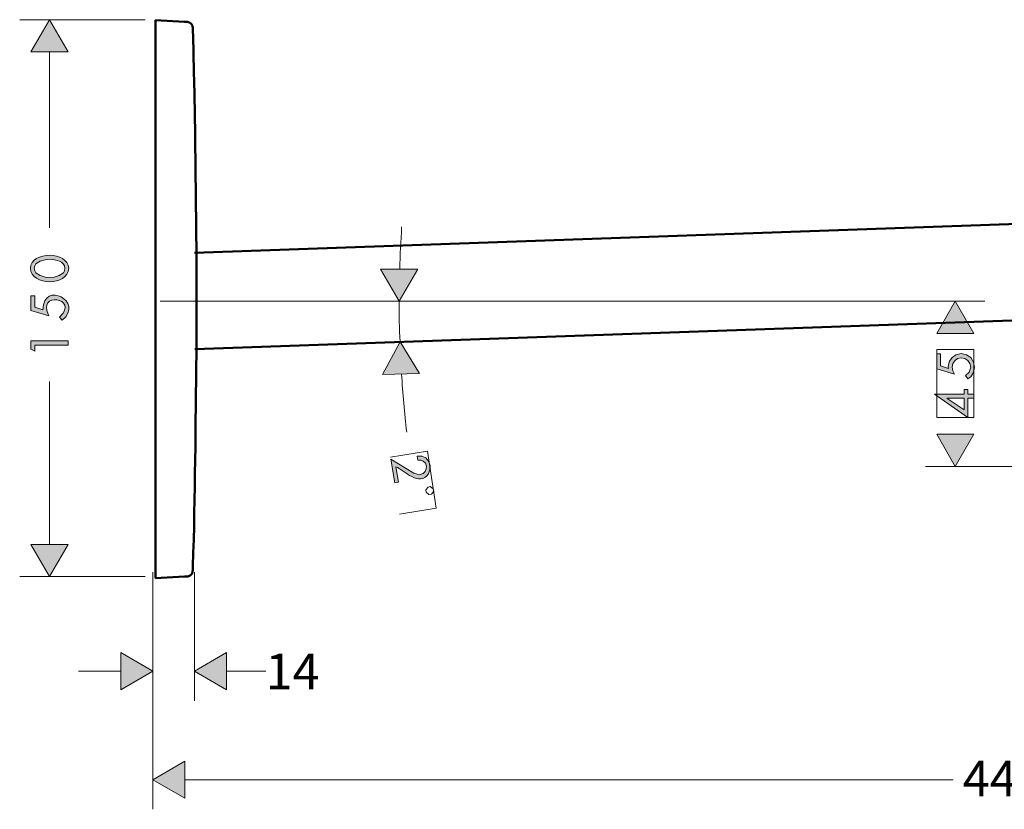
# Model space of a CAD drawing. Units: inches. Extents: x 2 to 262, y 3 to 191.
# Drawn here: x 2 to 68, y 3 to 56 of the extents above; entities that cross this region are included whole.
import ezdxf

# ---------------------------------------------------------------- set-up
doc = ezdxf.new("R2010")
doc.units = ezdxf.units.IN
doc.header["$MEASUREMENT"] = 0
doc.layers.add('Vordergrund', color=7, linetype='Continuous')

msp = doc.modelspace()

# ---------------------------------------------------------------- hatches: boundary and pattern name
at = {"layer": 'Vordergrund'}
for points in [[(5.301, 53.739), (4.052, 55.898), (2.803, 53.739)], [(26.352, 39.106), (27.601, 36.947), (28.85, 39.106)], [(66.315, 34.766), (65.066, 36.947), (63.817, 34.766)], [(28.977, 32.078), (27.664, 34.195), (26.479, 31.994)], [(63.817, 27.993), (65.066, 25.813), (66.315, 27.993)], [(2.803, 20.55), (4.052, 18.391), (5.301, 20.55)], [(8.847, 10.763), (11.006, 12.033), (8.847, 13.282)], [(15.98, 13.282), (13.821, 12.033), (15.98, 10.763)], [(13.165, 5.959), (11.006, 4.71), (13.165, 3.461)]]:
    msp.add_hatch(color=7, dxfattribs=at).paths.add_polyline_path(points)
h = msp.add_hatch(color=250, dxfattribs=at)
h.paths.add_polyline_path([(3.058, 33.989), (5.301, 33.989), (5.301, 34.264), (2.803, 34.264), (2.803, 33.714), (3.058, 33.566)])
edge = h.paths.add_edge_path()
edge.add_spline(control_points=[(3.058, 37.312), (3.058, 37.312), (2.803, 37.312), (2.803, 37.312), (2.803, 37.312), (2.803, 36.317), (2.803, 36.317), (2.803, 36.317), (4.01, 35.957), (4.01, 35.957), (3.109, 37.62), (6.113, 37.18), (4.73, 35.873), (4.73, 35.873), (4.899, 35.661), (4.899, 35.661), (6.462, 36.89), (3.614, 38.376), (3.608, 36.36), (3.608, 36.36), (3.058, 36.529), (3.058, 36.529), (3.058, 36.529), (3.058, 37.312), (3.058, 37.312)], knot_values=[0, 0, 0, 0, 1, 1, 1, 2, 2, 2, 3, 3, 3, 4, 4, 4, 5, 5, 5, 6, 6, 6, 7, 7, 7, 8, 8, 8, 8], degree=3, periodic=1)
edge = h.paths.add_edge_path()
edge.add_spline(control_points=[(2.761, 39.154), (2.822, 37.965), (5.292, 37.941), (5.344, 39.154), (5.289, 40.328), (2.821, 40.334), (2.761, 39.154)], knot_values=[0, 0, 0, 0, 1, 1, 1, 2, 2, 2, 2], degree=3, periodic=1)
edge = h.paths.add_edge_path()
edge.add_spline(control_points=[(3.015, 39.154), (3.015, 39.154), (3.058, 39.323), (3.058, 39.323), (3.058, 39.323), (3.121, 39.45), (3.121, 39.45), (3.121, 39.45), (3.417, 39.64), (3.417, 39.64), (3.417, 39.64), (3.756, 39.725), (3.756, 39.725), (3.756, 39.725), (4.074, 39.767), (4.074, 39.767), (4.453, 39.719), (5.081, 39.662), (5.09, 39.154), (5.09, 39.154), (5.068, 38.984), (5.068, 38.984), (5.068, 38.984), (4.984, 38.857), (4.984, 38.857), (4.984, 38.857), (4.709, 38.667), (4.709, 38.667), (4.709, 38.667), (4.37, 38.561), (4.37, 38.561), (4.37, 38.561), (4.074, 38.54), (4.074, 38.54), (4.074, 38.54), (3.756, 38.561), (3.756, 38.561), (3.756, 38.561), (3.417, 38.667), (3.417, 38.667), (3.417, 38.667), (3.121, 38.857), (3.121, 38.857), (3.121, 38.857), (3.058, 38.984), (3.058, 38.984), (3.058, 38.984), (3.015, 39.154), (3.015, 39.154)], knot_values=[0, 0, 0, 0, 0.352778, 0.352778, 0.352778, 0.705556, 0.705556, 0.705556, 1.058333, 1.058333, 1.058333, 1.411111, 1.411111, 1.411111, 1.763889, 1.763889, 1.763889, 2.116667, 2.116667, 2.116667, 2.469444, 2.469444, 2.469444, 2.822222, 2.822222, 2.822222, 3.175, 3.175, 3.175, 3.527778, 3.527778, 3.527778, 3.880556, 3.880556, 3.880556, 4.233333, 4.233333, 4.233333, 4.586111, 4.586111, 4.586111, 4.938889, 4.938889, 4.938889, 5.291667, 5.291667, 5.291667, 5.644444, 5.644444, 5.644444, 5.644444], degree=3, periodic=0)
edge.add_line((3.015, 39.154), (3.015, 39.154))
h = msp.add_hatch(color=250, dxfattribs=at)
h.paths.add_polyline_path([(65.659, 30.681), (63.669, 30.681), (65.913, 29.115), (65.913, 30.406), (66.315, 30.406), (66.315, 30.681), (65.913, 30.681), (65.913, 30.999), (65.659, 30.999)])
h.paths.add_polyline_path([(65.659, 30.406), (65.659, 29.623), (64.516, 30.385), (64.516, 30.406)])
h.paths.add_polyline_path([(64.071, 33.391), (63.817, 33.391), (63.817, 32.375), (65.002, 32.015), (64.897, 32.247), (64.854, 32.502), (64.897, 32.734), (65.024, 32.925), (65.214, 33.073), (65.468, 33.115), (65.701, 33.073), (65.913, 32.946), (66.04, 32.734), (66.103, 32.502), (65.997, 32.163), (65.743, 31.93), (65.913, 31.718), (66.103, 31.845), (66.23, 32.036), (66.315, 32.247), (66.357, 32.48), (66.294, 32.84), (66.103, 33.137), (65.828, 33.327), (65.468, 33.412), (65.108, 33.327), (64.854, 33.158), (64.664, 32.904), (64.579, 32.565), (64.6, 32.417), (64.071, 32.586)])
h = msp.add_hatch(color=7, dxfattribs=at)
edge = h.paths.add_edge_path()
edge.add_spline(control_points=[(27.389, 25.792), (27.928, 25.554), (28.957, 24.419), (29.57, 25.305), (29.57, 25.305), (29.675, 25.58), (29.675, 25.58), (29.675, 25.58), (29.696, 25.876), (29.696, 25.876), (29.696, 25.876), (29.57, 26.173), (29.57, 26.173), (29.57, 26.173), (29.4, 26.384), (29.4, 26.384), (29.4, 26.384), (29.125, 26.511), (29.125, 26.511), (29.125, 26.511), (28.808, 26.511), (28.808, 26.511), (28.808, 26.511), (28.85, 26.236), (28.85, 26.236), (28.85, 26.236), (29.061, 26.236), (29.061, 26.236), (29.061, 26.236), (29.231, 26.173), (29.231, 26.173), (29.231, 26.173), (29.379, 26.025), (29.379, 26.025), (29.379, 26.025), (29.442, 25.834), (29.442, 25.834), (29.442, 25.834), (29.421, 25.644), (29.421, 25.644), (29.421, 25.644), (29.358, 25.474), (29.358, 25.474), (29.358, 25.474), (29.21, 25.326), (29.21, 25.326), (29.21, 25.326), (29.04, 25.263), (29.04, 25.263), (29.04, 25.263), (28.808, 25.284), (28.808, 25.284), (28.808, 25.284), (28.596, 25.368), (28.596, 25.368), (28.596, 25.368), (27.051, 26.3), (27.051, 26.3), (27.051, 26.3), (27.305, 24.712), (27.305, 24.712), (27.305, 24.712), (27.559, 24.755), (27.559, 24.755), (27.559, 24.755), (27.389, 25.792), (27.389, 25.792)], knot_values=[0, 0, 0, 0, 0.352778, 0.352778, 0.352778, 0.705556, 0.705556, 0.705556, 1.058333, 1.058333, 1.058333, 1.411111, 1.411111, 1.411111, 1.763889, 1.763889, 1.763889, 2.116667, 2.116667, 2.116667, 2.469444, 2.469444, 2.469444, 2.822222, 2.822222, 2.822222, 3.175, 3.175, 3.175, 3.527778, 3.527778, 3.527778, 3.880556, 3.880556, 3.880556, 4.233333, 4.233333, 4.233333, 4.586111, 4.586111, 4.586111, 4.938889, 4.938889, 4.938889, 5.291667, 5.291667, 5.291667, 5.644444, 5.644444, 5.644444, 5.997222, 5.997222, 5.997222, 6.35, 6.35, 6.35, 6.702778, 6.702778, 6.702778, 7.055556, 7.055556, 7.055556, 7.408333, 7.408333, 7.408333, 7.761111, 7.761111, 7.761111, 7.761111], degree=3, periodic=0)
edge.add_line((27.389, 25.792), (27.389, 25.792))

# ---------------------------------------------------------------- linework, layer by layer
at = {"layer": 'Vordergrund', "color": 7, "lineweight": 18}
for points in [[(10.487, 55.898), (2.041, 55.898)], [(4.052, 55.898), (2.803, 53.739)], [(5.301, 53.739), (4.052, 55.898)], [(2.803, 53.739), (5.301, 53.739)], [(4.052, 41.884), (4.052, 53.739)], [(26.352, 39.106), (27.601, 36.947)], [(28.85, 39.106), (26.352, 39.106)], [(27.601, 36.947), (28.85, 39.106)], [(11.514, 36.947), (67.056, 36.947)], [(12.424, 36.947), (29.612, 36.947)], [(65.066, 36.947), (63.817, 34.766)], [(66.315, 34.766), (65.066, 36.947)], [(63.817, 34.766), (66.315, 34.766)], [(27.664, 34.195), (26.479, 31.994)], [(28.977, 32.078), (27.664, 34.195)], [(26.479, 31.994), (28.977, 32.078)], [(4.052, 20.55), (4.052, 31.533)], [(63.817, 27.993), (65.066, 25.813)], [(66.315, 27.993), (63.817, 27.993)], [(65.066, 25.813), (66.315, 27.993)], [(77.321, 25.813), (63.055, 25.813)], [(29.548, 24.416), (29.4, 24.225)], [(29.4, 24.225), (29.421, 24.077)], [(29.421, 24.077), (29.612, 23.929)], [(29.696, 24.458), (29.548, 24.416)], [(29.612, 23.929), (29.781, 23.95)], [(29.887, 24.31), (29.696, 24.458)], [(29.781, 23.95), (29.929, 24.141)], [(29.929, 24.141), (29.887, 24.31)], [(2.803, 20.55), (4.052, 18.391)], [(5.301, 20.55), (2.803, 20.55)], [(4.052, 18.391), (5.301, 20.55)], [(11.006, 18.701), (11.006, 10.022)], [(11.006, 18.701), (11.006, 2.72)], [(13.821, 18.701), (13.821, 10.022)], [(10.487, 18.391), (2.041, 18.391)], [(8.847, 13.282), (8.847, 10.763)], [(11.006, 12.033), (8.847, 13.282)], [(15.98, 13.282), (13.821, 12.033)], [(15.98, 10.763), (15.98, 13.282)], [(6.011, 12.033), (8.847, 12.033)], [(8.847, 10.763), (11.006, 12.033)], [(13.821, 12.033), (15.98, 10.763)], [(15.98, 12.033), (18.626, 12.033)], [(13.165, 5.959), (11.006, 4.71)], [(13.165, 3.461), (13.165, 5.959)], [(11.006, 4.71), (13.165, 3.461)], [(13.165, 4.71), (64.911, 4.71)]]:
    msp.add_lwpolyline(points, dxfattribs=at)
at = {"layer": 'Vordergrund', "lineweight": 0}
for points in [[(5.301, 53.739), (4.052, 55.898), (2.803, 53.739), (5.301, 53.739)], [(26.352, 39.106), (27.601, 36.947), (28.85, 39.106), (26.352, 39.106)], [(66.315, 34.766), (65.066, 36.947), (63.817, 34.766), (66.315, 34.766)], [(3.058, 33.989), (5.301, 33.989), (5.301, 34.264), (2.803, 34.264), (2.803, 33.714), (3.058, 33.566), (3.058, 33.989)], [(28.977, 32.078), (27.664, 34.195), (26.479, 31.994), (28.977, 32.078)], [(63.817, 33.687), (66.315, 33.687), (66.315, 29.115), (63.817, 29.115), (63.817, 33.687)], [(64.071, 33.391), (63.817, 33.391), (63.817, 32.375), (65.002, 32.015), (64.897, 32.247), (64.854, 32.502), (64.897, 32.734), (65.024, 32.925), (65.214, 33.073), (65.468, 33.115), (65.701, 33.073), (65.913, 32.946), (66.04, 32.734), (66.103, 32.502), (65.997, 32.163), (65.743, 31.93), (65.913, 31.718), (66.103, 31.845), (66.23, 32.036), (66.315, 32.247), (66.357, 32.48), (66.294, 32.84), (66.103, 33.137), (65.828, 33.327), (65.468, 33.412), (65.108, 33.327), (64.854, 33.158), (64.664, 32.904), (64.579, 32.565), (64.6, 32.417), (64.071, 32.586), (64.071, 33.391)], [(65.659, 30.681), (63.669, 30.681), (65.913, 29.115), (65.913, 30.406), (66.315, 30.406), (66.315, 30.681), (65.913, 30.681), (65.913, 30.999), (65.659, 30.999), (65.659, 30.681)], [(65.659, 30.406), (65.659, 29.623), (64.516, 30.385), (64.516, 30.406), (65.659, 30.406)], [(63.817, 27.993), (65.066, 25.813), (66.315, 27.993), (63.817, 27.993)], [(27.03, 26.427), (29.506, 26.829), (30.099, 22.998), (27.622, 22.596)], [(2.803, 20.55), (4.052, 18.391), (5.301, 20.55), (2.803, 20.55)], [(8.847, 10.763), (11.006, 12.033), (8.847, 13.282), (8.847, 10.763)], [(15.98, 13.282), (13.821, 12.033), (15.98, 10.763), (15.98, 13.282)], [(13.165, 5.959), (11.006, 4.71), (13.165, 3.461), (13.165, 5.959)]]:
    msp.add_lwpolyline(points, dxfattribs=at)
at = {"layer": 'Vordergrund', "color": 7, "lineweight": 50}
for points, knots in [([(11.19, 18.292), (11.19, 18.292), (11.19, 18.313), (11.19, 18.313), (11.19, 18.313), (11.19, 18.461), (11.19, 18.461), (11.19, 18.461), (11.19, 24.663), (11.19, 24.663), (11.19, 24.663), (11.19, 37.088), (11.19, 37.088), (11.19, 37.088), (11.19, 43.226), (11.19, 43.226), (11.19, 43.226), (11.19, 49.492), (11.19, 49.492), (11.19, 49.492), (11.19, 55.693), (11.19, 55.693), (11.19, 55.693), (11.19, 55.863), (11.19, 55.863), (11.19, 55.863), (13.138, 55.757), (13.138, 55.757), (13.138, 55.757), (13.349, 55.757), (13.349, 55.757), (13.349, 55.757), (13.37, 55.736), (13.37, 55.736), (13.37, 55.736), (13.434, 55.736), (13.434, 55.736), (13.434, 55.736), (13.455, 55.715), (13.455, 55.715), (13.455, 55.715), (13.476, 55.715), (13.476, 55.715), (13.476, 55.715), (13.497, 55.693), (13.497, 55.693), (13.497, 55.693), (13.519, 55.693), (13.519, 55.693), (13.519, 55.693), (13.519, 55.672), (13.519, 55.672), (13.519, 55.672), (13.54, 55.672), (13.54, 55.672), (13.54, 55.672), (13.603, 55.609), (13.603, 55.609), (13.603, 55.609), (13.624, 55.609), (13.624, 55.609), (13.624, 55.609), (13.624, 55.588), (13.624, 55.588), (13.624, 55.588), (13.645, 55.566), (13.645, 55.566), (13.645, 55.566), (13.645, 55.545), (13.645, 55.545), (13.645, 55.545), (13.667, 55.524), (13.667, 55.524), (13.667, 55.524), (13.667, 55.503), (13.667, 55.503), (13.667, 55.503), (13.688, 55.482), (13.688, 55.482), (13.688, 55.482), (13.688, 55.44), (13.688, 55.44), (13.696, 55.325), (13.719, 55.351), (13.709, 55.185), (13.709, 55.185), (13.709, 55.058), (13.709, 55.058), (13.709, 55.058), (13.709, 55.08), (13.709, 55.08), (13.772, 53.752), (13.748, 52.509), (13.815, 51.185), (13.87, 47.672), (13.91, 44.158), (13.942, 40.644), (13.942, 40.644), (13.942, 33.384), (13.942, 33.384), (13.88, 28.621), (13.868, 23.857), (13.709, 19.096), (13.709, 19.096), (13.709, 18.906), (13.709, 18.906), (13.709, 18.906), (13.709, 18.969), (13.709, 18.969), (13.709, 18.969), (13.709, 18.8), (13.709, 18.8), (13.709, 18.8), (13.688, 18.758), (13.688, 18.758), (13.688, 18.758), (13.688, 18.673), (13.688, 18.673), (13.688, 18.673), (13.667, 18.652), (13.667, 18.652), (13.667, 18.652), (13.667, 18.61), (13.667, 18.61), (13.667, 18.61), (13.645, 18.61), (13.645, 18.61), (13.645, 18.61), (13.645, 18.567), (13.645, 18.567), (13.645, 18.567), (13.624, 18.567), (13.624, 18.567), (13.624, 18.567), (13.603, 18.546), (13.603, 18.546), (13.603, 18.546), (13.603, 18.525), (13.603, 18.525), (13.603, 18.525), (13.582, 18.525), (13.582, 18.525), (13.582, 18.525), (13.582, 18.504), (13.582, 18.504), (13.582, 18.504), (13.561, 18.504), (13.561, 18.504), (13.561, 18.504), (13.561, 18.483), (13.561, 18.483), (13.561, 18.483), (13.54, 18.483), (13.54, 18.483), (13.54, 18.483), (13.519, 18.461), (13.519, 18.461), (13.519, 18.461), (13.497, 18.461), (13.497, 18.461), (13.497, 18.461), (13.497, 18.44), (13.497, 18.44), (13.497, 18.44), (13.455, 18.44), (13.455, 18.44), (13.455, 18.44), (13.455, 18.419), (13.455, 18.419), (13.455, 18.419), (13.391, 18.419), (13.391, 18.419), (13.391, 18.419), (13.37, 18.398), (13.37, 18.398), (13.37, 18.398), (13.349, 18.398), (13.349, 18.398), (13.278, 18.398), (13.208, 18.398), (13.138, 18.398), (13.138, 18.398), (11.19, 18.292), (11.19, 18.292)], [0, 0, 0, 0, 1, 1, 1, 2, 2, 2, 3, 3, 3, 4, 4, 4, 5, 5, 5, 6, 6, 6, 7, 7, 7, 8, 8, 8, 9, 9, 9, 10, 10, 10, 11, 11, 11, 12, 12, 12, 13, 13, 13, 14, 14, 14, 15, 15, 15, 16, 16, 16, 17, 17, 17, 18, 18, 18, 19, 19, 19, 20, 20, 20, 21, 21, 21, 22, 22, 22, 23, 23, 23, 24, 24, 24, 25, 25, 25, 26, 26, 26, 27, 27, 27, 28, 28, 28, 29, 29, 29, 30, 30, 30, 31, 31, 31, 32, 32, 32, 33, 33, 33, 34, 34, 34, 35, 35, 35, 36, 36, 36, 37, 37, 37, 38, 38, 38, 39, 39, 39, 40, 40, 40, 41, 41, 41, 42, 42, 42, 43, 43, 43, 44, 44, 44, 45, 45, 45, 46, 46, 46, 47, 47, 47, 48, 48, 48, 49, 49, 49, 50, 50, 50, 51, 51, 51, 52, 52, 52, 53, 53, 53, 54, 54, 54, 55, 55, 55, 56, 56, 56, 57, 57, 57, 58, 58, 58, 59, 59, 59, 60, 60, 60, 61, 61, 61, 61]), ([(92.9, 31.972), (86.473, 40.687), (81.363, 42.895), (70.569, 42.196), (70.569, 42.196), (13.821, 40.206), (13.821, 40.206)], [0, 0, 0, 0, 1, 1, 1, 2, 2, 2, 2]), ([(13.843, 33.708), (13.843, 33.708), (70.802, 35.698), (70.802, 35.698), (72.016, 35.749), (73.334, 35.812), (74.549, 35.761), (77.782, 35.725), (79.797, 32.102), (81.491, 29.877)], [0, 0, 0, 0, 1, 1, 1, 2, 2, 2, 3, 3, 3, 3])]:
    msp.add_open_spline(points, degree=3, knots=knots, dxfattribs=at)
at = {"layer": 'Vordergrund', "color": 7, "lineweight": 18}
for points in [[(27.77, 41.942), (27.715, 41.002), (27.662, 40.046), (27.643, 39.106)], [(27.601, 36.947), (27.603, 36.044), (27.611, 35.093), (27.664, 34.195)], [(27.77, 32.036), (27.839, 30.755), (27.964, 29.396), (28.109, 28.12)]]:
    msp.add_open_spline(points, degree=3, dxfattribs=at)
at = {"layer": 'Vordergrund', "lineweight": 0}
for points, knots in [([(2.761, 39.154), (2.822, 37.965), (5.292, 37.941), (5.344, 39.154), (5.289, 40.328), (2.821, 40.334), (2.761, 39.154)], [0, 0, 0, 0, 1, 1, 1, 2, 2, 2, 2]), ([(3.015, 39.154), (3.015, 39.154), (3.058, 39.323), (3.058, 39.323), (3.058, 39.323), (3.121, 39.45), (3.121, 39.45), (3.121, 39.45), (3.417, 39.64), (3.417, 39.64), (3.417, 39.64), (3.756, 39.725), (3.756, 39.725), (3.756, 39.725), (4.074, 39.767), (4.074, 39.767), (4.453, 39.719), (5.081, 39.662), (5.09, 39.154), (5.09, 39.154), (5.068, 38.984), (5.068, 38.984), (5.068, 38.984), (4.984, 38.857), (4.984, 38.857), (4.984, 38.857), (4.709, 38.667), (4.709, 38.667), (4.709, 38.667), (4.37, 38.561), (4.37, 38.561), (4.37, 38.561), (4.074, 38.54), (4.074, 38.54), (4.074, 38.54), (3.756, 38.561), (3.756, 38.561), (3.756, 38.561), (3.417, 38.667), (3.417, 38.667), (3.417, 38.667), (3.121, 38.857), (3.121, 38.857), (3.121, 38.857), (3.058, 38.984), (3.058, 38.984), (3.058, 38.984), (3.015, 39.154), (3.015, 39.154)], [0, 0, 0, 0, 1, 1, 1, 2, 2, 2, 3, 3, 3, 4, 4, 4, 5, 5, 5, 6, 6, 6, 7, 7, 7, 8, 8, 8, 9, 9, 9, 10, 10, 10, 11, 11, 11, 12, 12, 12, 13, 13, 13, 14, 14, 14, 15, 15, 15, 16, 16, 16, 16]), ([(3.058, 37.312), (3.058, 37.312), (2.803, 37.312), (2.803, 37.312), (2.803, 37.312), (2.803, 36.317), (2.803, 36.317), (2.803, 36.317), (4.01, 35.957), (4.01, 35.957), (3.109, 37.62), (6.113, 37.18), (4.73, 35.873), (4.73, 35.873), (4.899, 35.661), (4.899, 35.661), (6.462, 36.89), (3.614, 38.376), (3.608, 36.36), (3.608, 36.36), (3.058, 36.529), (3.058, 36.529), (3.058, 36.529), (3.058, 37.312), (3.058, 37.312)], [0, 0, 0, 0, 1, 1, 1, 2, 2, 2, 3, 3, 3, 4, 4, 4, 5, 5, 5, 6, 6, 6, 7, 7, 7, 8, 8, 8, 8]), ([(27.389, 25.792), (27.928, 25.554), (28.957, 24.419), (29.57, 25.305), (29.57, 25.305), (29.675, 25.58), (29.675, 25.58), (29.675, 25.58), (29.696, 25.876), (29.696, 25.876), (29.696, 25.876), (29.57, 26.173), (29.57, 26.173), (29.57, 26.173), (29.4, 26.384), (29.4, 26.384), (29.4, 26.384), (29.125, 26.511), (29.125, 26.511), (29.125, 26.511), (28.808, 26.511), (28.808, 26.511), (28.808, 26.511), (28.85, 26.236), (28.85, 26.236), (28.85, 26.236), (29.061, 26.236), (29.061, 26.236), (29.061, 26.236), (29.231, 26.173), (29.231, 26.173), (29.231, 26.173), (29.379, 26.025), (29.379, 26.025), (29.379, 26.025), (29.442, 25.834), (29.442, 25.834), (29.442, 25.834), (29.421, 25.644), (29.421, 25.644), (29.421, 25.644), (29.358, 25.474), (29.358, 25.474), (29.358, 25.474), (29.21, 25.326), (29.21, 25.326), (29.21, 25.326), (29.04, 25.263), (29.04, 25.263), (29.04, 25.263), (28.808, 25.284), (28.808, 25.284), (28.808, 25.284), (28.596, 25.368), (28.596, 25.368), (28.596, 25.368), (27.051, 26.3), (27.051, 26.3), (27.051, 26.3), (27.305, 24.712), (27.305, 24.712), (27.305, 24.712), (27.559, 24.755), (27.559, 24.755), (27.559, 24.755), (27.389, 25.792), (27.389, 25.792)], [0, 0, 0, 0, 1, 1, 1, 2, 2, 2, 3, 3, 3, 4, 4, 4, 5, 5, 5, 6, 6, 6, 7, 7, 7, 8, 8, 8, 9, 9, 9, 10, 10, 10, 11, 11, 11, 12, 12, 12, 13, 13, 13, 14, 14, 14, 15, 15, 15, 16, 16, 16, 17, 17, 17, 18, 18, 18, 19, 19, 19, 20, 20, 20, 21, 21, 21, 22, 22, 22, 22])]:
    msp.add_open_spline(points, degree=3, knots=knots, dxfattribs=at)

# ---------------------------------------------------------------- texts
at = {"layer": 'Vordergrund', "color": 250, "char_height": 2.39889, "attachment_point": 7}
for s, insert in [('\\fFuturaTOT|b0|i0|c0|p34;\\W1;14', (18.604, 10.807)), ('\\fFuturaTOT|b0|i0|c0|p34;\\W1;449 - 477', (65.567, 3.589))]:
    msp.add_mtext(s, dxfattribs=dict(at, insert=insert))

doc.saveas('drawing.dxf')
